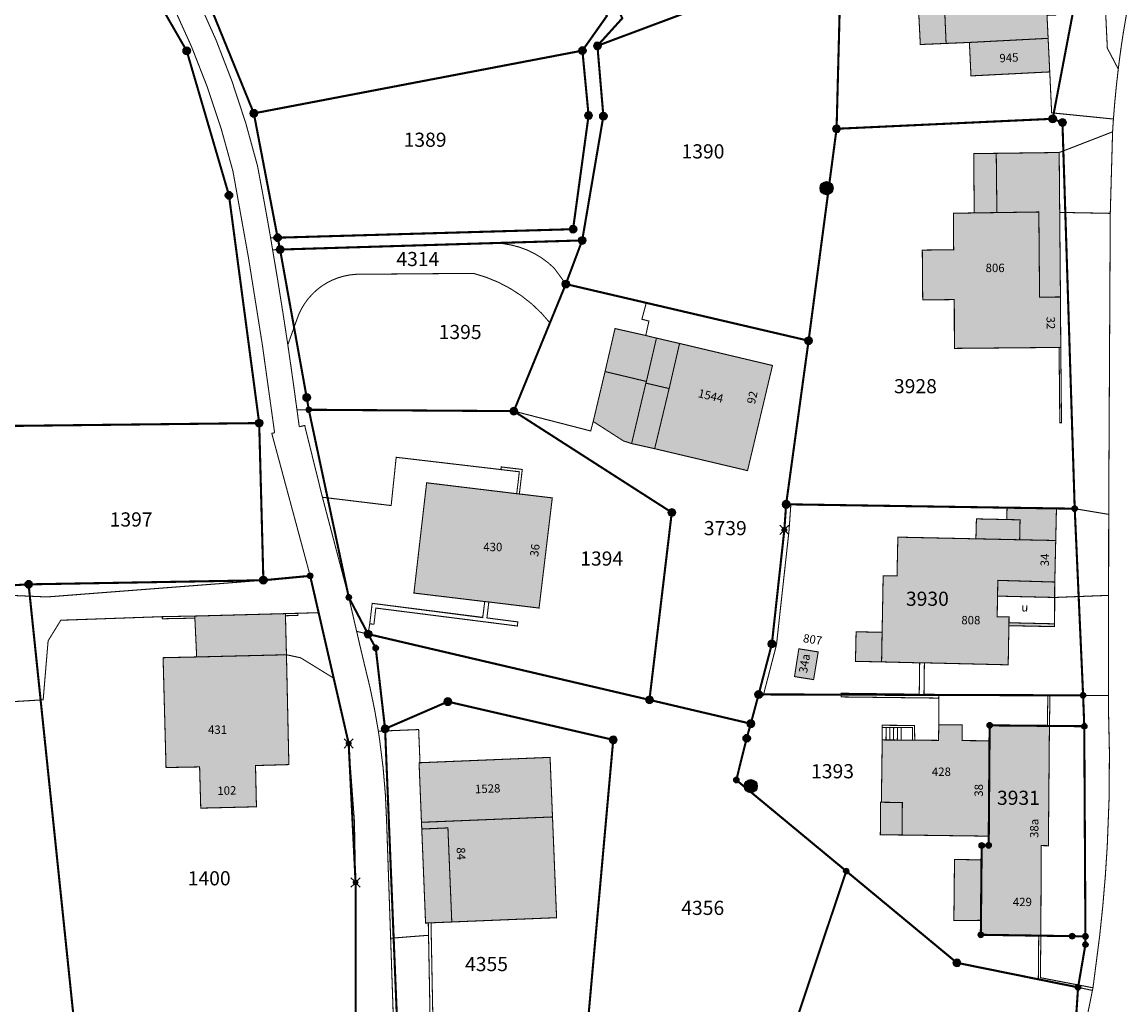
# Model space of a CAD drawing. Units: metres. Extents: x 2643465 to 2645032, y 1128403 to 1129648.
# Drawn here: x 2643964 to 2644069, y 1128807 to 1128901 of the extents above; entities that cross this region are included whole.
import ezdxf
from ezdxf.enums import TextEntityAlignment as Align

# ---------------------------------------------------------------- set-up
doc = ezdxf.new("R2010")
doc.units = ezdxf.units.M
for name, pattern in [('LTYP114', [0.1, 0.05, -0.05]), ('LTYP7', [0.2, 0.15, -0.05]), ('LTYP9', [0.17, 0.1, -0.07])]:
    doc.linetypes.add(name, pattern=pattern)
doc.layers.get('0').update_dxf_attribs({"linetype": 'CONTINUOUS'})
for name, color, linetype in [('01131', 7, 'CONTINUOUS'), ('01211', 7, 'CONTINUOUS'), ('01219', 7, 'CONTINUOUS'), ('01221', 7, 'CONTINUOUS'), ('01225', 7, 'CONTINUOUS'), ('01231', 7, 'CONTINUOUS'), ('01234', 7, 'CONTINUOUS'), ('01311', 7, 'CONTINUOUS'), ('01312', 7, 'CONTINUOUS'), ('01313', 7, 'CONTINUOUS'), ('01321', 7, 'CONTINUOUS'), ('01329', 7, 'CONTINUOUS'), ('01611', 7, 'CONTINUOUS'), ('01619', 7, 'CONTINUOUS'), ('01651', 7, 'CONTINUOUS'), ('01652', 7, 'CONTINUOUS'), ('01653', 7, 'CONTINUOUS'), ('01656', 7, 'CONTINUOUS'), ('01657', 7, 'CONTINUOUS'), ('PFAV', 255, 'CONTINUOUS')]:
    doc.layers.add(name, color=color, linetype=linetype)
doc.styles.add('STYP61', font='CadastraBd.ttf')
doc.styles.add('STYP62', font='CadastraIt.ttf')

# ---------------------------------------------------------------- blocks, each defined once
blk = doc.blocks.new('GPSTEI_TB')
at = {"layer": 'PFAV'}
h = blk.add_hatch(color=256, dxfattribs=at)
edge = h.paths.add_edge_path()
edge.add_arc((0, 0), 0.35, 0, 360)
at = {"color": 0, "lineweight": -2}
blk.add_lwpolyline([(0, 0.35, 1), (0, -0.35, 1)], format="xyb", close=True, dxfattribs=at)
at = {"layer": 'PFAV'}
blk.add_circle((0, 0), 0.35, dxfattribs=at)
blk = doc.blocks.new('GPBOLZ_TB')
at = {"layer": 'PFAV'}
h = blk.add_hatch(color=256, dxfattribs=at)
edge = h.paths.add_edge_path()
edge.add_arc((0, 0), 0.25, 0, 360)
at = {"color": 0, "lineweight": -2}
blk.add_lwpolyline([(0, 0.25, 1), (0, -0.25, 1)], format="xyb", close=True, dxfattribs=at)
at = {"layer": 'PFAV'}
blk.add_circle((0, 0), 0.25, dxfattribs=at)
blk = doc.blocks.new('GPUNV_TB')
blk.add_hatch(color=0).paths.add_polyline_path([(0.11, 0, 1), (-0.11, 0, 1)])
at = {"layer": 'PFAV'}
h = blk.add_hatch(color=255, dxfattribs=at)
h.paths.add_polyline_path([(-0.33, 0, 1), (0.33, 0, 1)])
h.paths.add_polyline_path([(0.11, 0, -1), (-0.11, 0, -1)], flags=16)
at = {"color": 0, "linetype": 'Continuous', "lineweight": 5}
blk.add_circle((0, 0), 0.108, dxfattribs=at)
blk = doc.blocks.new('KUNST_TB')
at = {"layer": 'PFAV'}
h = blk.add_hatch(color=256, dxfattribs=at)
edge = h.paths.add_edge_path()
edge.add_arc((0, 0), 0.35, 0, 360)
at = {"color": 0, "lineweight": -2}
blk.add_lwpolyline([(0, 0.35, 1), (0, -0.35, 1)], format="xyb", close=True, dxfattribs=at)
at = {"layer": 'PFAV'}
blk.add_circle((0, 0), 0.35, dxfattribs=at)
blk = doc.blocks.new('PPSTEI_TB')
at = {"layer": 'PFAV'}
h = blk.add_hatch(color=255, dxfattribs=at)
edge = h.paths.add_edge_path()
edge.add_arc((0, 0), 0.625, 0, 360)
at = {"color": 0, "linetype": 'Continuous', "lineweight": -2}
for radius in [0.625, 0.365]:
    blk.add_circle((0, 0), radius, dxfattribs=at)
blk = doc.blocks.new('KREUZ_TB')
at = {"layer": 'PFAV'}
h = blk.add_hatch(color=255, dxfattribs=at)
edge = h.paths.add_edge_path()
edge.add_arc((0, 0), 0.208, 0, 360)
at = {"color": 0, "linetype": 'Continuous', "lineweight": -2}
for p, q in [((-0.15, 0.15), (-0.44, 0.44)), ((0.15, 0.15), (0.44, 0.44)), ((-0.15, -0.15), (-0.44, -0.44)), ((0.15, -0.15), (0.44, -0.44))]:
    blk.add_line(p, q, dxfattribs=at)
blk.add_circle((0, 0), 0.208, dxfattribs=at)

msp = doc.modelspace()

# ---------------------------------------------------------------- hatches: boundary and pattern name
at = {"layer": '01211', "linetype": 'Continuous'}
for points in [[(2644061.46, 1128901.41), (2644061.72, 1128896.02), (2644054.21, 1128895.64), (2644054.06, 1128898.83), (2644049.38, 1128898.63), (2644049.07, 1128904.85), (2644051.57, 1128904.97), (2644060.46, 1128905.38), (2644062.08, 1128905.45), (2644062.28, 1128901.44)], [(2644062.74, 1128874.57), (2644062.77, 1128869.77), (2644062.49, 1128869.76), (2644052.63, 1128869.67), (2644052.62, 1128874.32), (2644049.61, 1128874.29), (2644049.57, 1128879.04), (2644052.56, 1128879.07), (2644052.54, 1128882.55), (2644054.52, 1128882.58), (2644054.47, 1128888.24), (2644056.62, 1128888.26), (2644062.62, 1128888.34), (2644062.67, 1128882.63)], [(2644035.29, 1128868.04), (2644032.91, 1128858.02), (2644024.06, 1128860.11), (2644021.86, 1128860.6), (2644021.1, 1128860.84), (2644018.2, 1128862.7), (2644019.33, 1128867.46), (2644023.27, 1128866.52), (2644024.23, 1128870.65), (2644026.43, 1128870.14)], [(2644014.3, 1128855.42), (2644013.04, 1128844.92), (2644008.25, 1128845.5), (2644007.86, 1128845.54), (2644001.11, 1128846.35), (2644002.32, 1128856.86), (2644010.91, 1128855.82), (2644011.28, 1128855.78)], [(2644058.89, 1128853.33), (2644058.85, 1128851.43), (2644062.29, 1128851.36), (2644062.2, 1128847.4), (2644062.17, 1128845.93), (2644056.74, 1128846.06), (2644056.71, 1128844.09), (2644057.84, 1128844.07), (2644057.83, 1128843.52), (2644057.76, 1128839.51), (2644049.77, 1128839.7), (2644049.32, 1128839.7), (2644045.69, 1128839.79), (2644045.84, 1128848), (2644047.16, 1128847.98), (2644047.24, 1128851.68), (2644054.68, 1128851.52), (2644054.73, 1128853.42)], [(2643986.01, 1128829.91), (2643986.1, 1128825.98), (2643980.79, 1128825.85), (2643980.68, 1128829.78), (2643977.48, 1128829.72), (2643977.2, 1128840.19), (2643980.4, 1128840.26), (2643980.22, 1128844.16), (2643988.86, 1128844.39), (2643988.96, 1128840.47), (2643989.19, 1128830)], [(2644039.65, 1128840.74), (2644039.21, 1128838.1), (2644037.39, 1128838.39), (2644037.8, 1128841.04)], [(2644053.37, 1128833.78), (2644053.36, 1128832.29), (2644055.98, 1128832.27), (2644055.9, 1128823.18), (2644047.64, 1128823.29), (2644045.57, 1128823.31), (2644045.6, 1128826.41), (2644045.67, 1128826.41), (2644045.75, 1128832.35), (2644047.56, 1128832.34), (2644048.65, 1128832.32), (2644048.85, 1128832.33), (2644051.12, 1128832.31), (2644051.14, 1128833.79)], [(2644061.69, 1128833.67), (2644061.59, 1128822.27), (2644060.91, 1128822.28), (2644060.87, 1128813.69), (2644060.67, 1128813.69), (2644055.15, 1128813.78), (2644055.17, 1128815.16), (2644052.58, 1128815.13), (2644052.64, 1128820.96), (2644055.22, 1128820.92), (2644055.23, 1128822.29), (2644055.9, 1128822.3), (2644055.9, 1128823.18), (2644055.98, 1128832.27), (2644055.99, 1128833.74)], [(2644002.48, 1128814.91), (2644002.22, 1128814.9), (2644001.6, 1128830.18), (2644001.69, 1128830.18), (2644014.09, 1128830.69), (2644014.71, 1128815.41)]]:
    msp.add_hatch(color=253, dxfattribs=at).paths.add_polyline_path(points)
at = {"layer": '01321', "linetype": 'Continuous'}
for points in [[(2644024.23, 1128870.65), (2644023.27, 1128866.52), (2644019.33, 1128867.46), (2644020.28, 1128871.56), (2644023.21, 1128870.9)], [(2644062.36, 1128854.42), (2644062.29, 1128851.36), (2644058.85, 1128851.43), (2644058.89, 1128853.33), (2644057.62, 1128853.36), (2644057.65, 1128854.46)], [(2644045.74, 1128842.61), (2644045.69, 1128839.79), (2644043.2, 1128839.84), (2644043.26, 1128842.66)]]:
    msp.add_hatch(color=254, dxfattribs=at).paths.add_polyline_path(points)
h = msp.add_hatch(color=254, dxfattribs=at)
h.paths.add_polyline_path([(2644062.18, 1128843.42), (2644062.18, 1128843.15), (2644057.83, 1128843.24), (2644057.84, 1128844.07), (2644056.71, 1128844.09), (2644056.77, 1128847.56), (2644062.2, 1128847.4)])
h.paths.add_polyline_path([(2644062.17, 1128845.93), (2644062.18, 1128843.42), (2644057.83, 1128843.52), (2644057.84, 1128844.07), (2644056.71, 1128844.09), (2644056.74, 1128846.06), (2644056.77, 1128847.56), (2644062.2, 1128847.4)], flags=16)

# ---------------------------------------------------------------- linework, layer by layer
at = {"layer": '01211', "color": 7, "linetype": 'Continuous', "ltscale": 5.75, "const_width": 0.1}
for points in [[(2644061.46, 1128901.41), (2644061.72, 1128896.02), (2644054.21, 1128895.64), (2644054.06, 1128898.83), (2644049.38, 1128898.63), (2644049.07, 1128904.85), (2644051.57, 1128904.97), (2644060.46, 1128905.38), (2644062.08, 1128905.45), (2644062.28, 1128901.44)], [(2644062.74, 1128874.57), (2644062.77, 1128869.77), (2644062.49, 1128869.76), (2644052.63, 1128869.67), (2644052.62, 1128874.32), (2644049.61, 1128874.29), (2644049.57, 1128879.04), (2644052.56, 1128879.07), (2644052.54, 1128882.55), (2644054.52, 1128882.58), (2644054.47, 1128888.24), (2644056.62, 1128888.26), (2644062.62, 1128888.34), (2644062.67, 1128882.63)], [(2644035.29, 1128868.04), (2644032.91, 1128858.02), (2644024.06, 1128860.11), (2644021.86, 1128860.6), (2644021.1, 1128860.84), (2644018.2, 1128862.7), (2644019.33, 1128867.46), (2644023.27, 1128866.52), (2644024.23, 1128870.65), (2644026.43, 1128870.14)], [(2644014.3, 1128855.42), (2644013.04, 1128844.92), (2644008.25, 1128845.5), (2644007.86, 1128845.54), (2644001.11, 1128846.35), (2644002.32, 1128856.86), (2644010.91, 1128855.82), (2644011.28, 1128855.78)], [(2644058.89, 1128853.33), (2644058.85, 1128851.43), (2644062.29, 1128851.36), (2644062.2, 1128847.4), (2644062.17, 1128845.93), (2644056.74, 1128846.06), (2644056.71, 1128844.09), (2644057.84, 1128844.07), (2644057.83, 1128843.52), (2644057.76, 1128839.51), (2644049.77, 1128839.7), (2644049.32, 1128839.7), (2644045.69, 1128839.79), (2644045.84, 1128848), (2644047.16, 1128847.98), (2644047.24, 1128851.68), (2644054.68, 1128851.52), (2644054.73, 1128853.42)], [(2643986.01, 1128829.91), (2643986.1, 1128825.98), (2643980.79, 1128825.85), (2643980.68, 1128829.78), (2643977.48, 1128829.72), (2643977.2, 1128840.19), (2643980.4, 1128840.26), (2643980.22, 1128844.16), (2643988.86, 1128844.39), (2643988.96, 1128840.47), (2643989.19, 1128830)], [(2644039.65, 1128840.74), (2644039.21, 1128838.1), (2644037.39, 1128838.39), (2644037.8, 1128841.04)], [(2644053.37, 1128833.78), (2644053.36, 1128832.29), (2644055.98, 1128832.27), (2644055.9, 1128823.18), (2644047.64, 1128823.29), (2644045.57, 1128823.31), (2644045.6, 1128826.41), (2644045.67, 1128826.41), (2644045.75, 1128832.35), (2644047.56, 1128832.34), (2644048.65, 1128832.32), (2644048.85, 1128832.33), (2644051.12, 1128832.31), (2644051.14, 1128833.79)], [(2644061.69, 1128833.67), (2644061.59, 1128822.27), (2644060.91, 1128822.28), (2644060.87, 1128813.69), (2644060.67, 1128813.69), (2644055.15, 1128813.78), (2644055.17, 1128815.16), (2644052.58, 1128815.13), (2644052.64, 1128820.96), (2644055.22, 1128820.92), (2644055.23, 1128822.29), (2644055.9, 1128822.3), (2644055.9, 1128823.18), (2644055.98, 1128832.27), (2644055.99, 1128833.74)], [(2644002.48, 1128814.91), (2644002.22, 1128814.9), (2644001.6, 1128830.18), (2644001.69, 1128830.18), (2644014.09, 1128830.69), (2644014.71, 1128815.41)]]:
    msp.add_lwpolyline(points, close=True, dxfattribs=at)
at = {"layer": '01221', "color": 7, "linetype": 'Continuous', "ltscale": 5.75, "const_width": 0.1}
for points in [[(2643988.35, 1128879.09), (2643987.64, 1128879.07), (2643987.45, 1128880.21), (2643988.12, 1128880.22), (2644016.28, 1128881.03), (2644017.76, 1128891.87), (2644017.17, 1128898.05), (2644019.5, 1128901.35), (2644011.93, 1128917.32), (2643999.55, 1128937.66), (2643995.93, 1128945.62), (2643992.08, 1128954.24), (2643993.57, 1128954.04), (2644004.06, 1128933.42), (2644005.51, 1128930.56), (2644014.53, 1128915.72), (2644020.97, 1128901.13), (2644018.6, 1128898.51), (2644019.17, 1128891.81), (2644017.15, 1128879.96), (2644009.25, 1128879.72)], [(2643991.22, 1128847.99), (2643992.03, 1128844.48), (2643988.86, 1128844.39), (2643980.22, 1128844.16), (2643977.12, 1128844.1), (2643967.45, 1128843.76), (2643966.24, 1128841.8), (2643965.77, 1128836.18), (2643965.52, 1128836.16), (2643964.5, 1128846.05), (2643966.13, 1128845.98), (2643986.76, 1128847.57)]]:
    msp.add_lwpolyline(points, close=True, dxfattribs=at)
for points in [[(2643975.72, 1128911.62, -0.042584), (2643982.25, 1128899.06, -0.037862), (2643986.2, 1128887.06, -0.004106), (2643987.45, 1128880.21), (2643987.64, 1128879.07, -0.005306), (2643989.09, 1128870.01, -0.003575), (2643989.96, 1128863.82, -0.000683), (2643990.18, 1128862.2), (2643990.7, 1128862.32), (2643992.39, 1128855.48), (2643994.9, 1128845.94), (2643995.65, 1128842.7), (2643996.05, 1128840.98), (2643996.42, 1128839.43, -0.023924), (2643997.72, 1128833.19, -0.003574), (2643997.84, 1128832.37, -0.029779), (2643998.51, 1128824.51), (2643998.89, 1128813.45), (2643999.17, 1128805.18)], [(2643999.5, 1128744.43), (2643997.96, 1128753.04, -0.011911), (2643995.99, 1128767.99, -0.010753), (2643994.83, 1128781.48), (2643994.82, 1128781.79), (2643994.82, 1128782.66), (2643994.88, 1128788.67), (2643995.44, 1128802.7), (2643995.55, 1128805.52), (2643995.55, 1128818.77), (2643995.44, 1128824.59), (2643994.89, 1128832.02), (2643993.46, 1128838.24), (2643992.03, 1128844.48), (2643991.22, 1128847.99), (2643987.56, 1128861.57), (2643987.83, 1128861.63, 0.014693), (2643983.86, 1128886.55, 0.038612), (2643979.91, 1128898.43, 0.040959), (2643973.79, 1128910.18)], [(2644064.42, 1128801.75), (2644065.79, 1128808.48), (2644065.84, 1128808.73), (2644066.48, 1128813.69, 0.014799), (2644067.2, 1128822.21, 0.022956), (2644067.31, 1128835.58), (2644067.31, 1128836.6), (2644067.33, 1128846.13), (2644067.34, 1128853.85), (2644067.34, 1128854.33), (2644067.49, 1128882.54), (2644067.71, 1128890.31, -0.002513), (2644067.79, 1128891.53, -0.011962), (2644068.25, 1128896.29, -0.008584), (2644068.72, 1128899.68, -0.020525), (2644070.35, 1128907.86)]]:
    msp.add_lwpolyline(points, format="xyb", dxfattribs=at)
msp.add_lwpolyline([(2644014.48, 1128877.32), (2644015.59, 1128875.8), (2644014.11, 1128872.06, 0.164151), (2644006.78, 1128876.82), (2643995.61, 1128876.73, 0.312624), (2643989.93, 1128872.36), (2643989.09, 1128870.01, 0.005306), (2643987.64, 1128879.07), (2643988.35, 1128879.09), (2644009.25, 1128879.72), (2644010.4, 1128879.52, -0.141177)], format="xyb", close=True, dxfattribs=at)
at = {"layer": '01225', "color": 7, "linetype": 'LTYP7', "ltscale": 5.75, "const_width": 0.1}
for points in [[(2644066.64, 1128910.15), (2644067.21, 1128898.28), (2644068.16, 1128896.47), (2644068.25, 1128896.29, 0.011956), (2644067.79, 1128891.53), (2644061.9, 1128892.12), (2644061.72, 1128896.02), (2644061.46, 1128901.41), (2644062.28, 1128901.44), (2644062.08, 1128905.45), (2644060.46, 1128905.38), (2644060.24, 1128909.9)], [(2644067.2, 1128822.21, -0.014798), (2644066.48, 1128813.69), (2644065.84, 1128808.73), (2644065.79, 1128808.48), (2644064.42, 1128808.77), (2644060.63, 1128809.52), (2644060.67, 1128813.69), (2644060.87, 1128813.69), (2644060.91, 1128822.28), (2644061.59, 1128822.27), (2644061.69, 1128833.67), (2644055.99, 1128833.74), (2644055.98, 1128832.27), (2644053.36, 1128832.29), (2644053.37, 1128833.78), (2644051.14, 1128833.79), (2644051.16, 1128836.64), (2644064.9, 1128836.6), (2644067.31, 1128836.6), (2644067.31, 1128835.58, -0.022958)], [(2644001.6, 1128830.18), (2644002.22, 1128814.9), (2644002.48, 1128814.91), (2644002.5, 1128813.73), (2644001.29, 1128813.64), (2643998.89, 1128813.45), (2643998.51, 1128824.51, 0.029779), (2643997.84, 1128832.37, 0.003574), (2643997.72, 1128833.19), (2643997.9, 1128833.2), (2643998.37, 1128833.21), (2644001.56, 1128833.34), (2644001.69, 1128830.18)]]:
    msp.add_lwpolyline(points, format="xyb", close=True, dxfattribs=at)
for points in [[(2644067.71, 1128890.31), (2644067.49, 1128882.54), (2644062.67, 1128882.63), (2644062.62, 1128888.34), (2644063.02, 1128888.49)], [(2644024.23, 1128870.65), (2644023.27, 1128866.52), (2644019.33, 1128867.46), (2644018.2, 1128862.7), (2644017.96, 1128861.8), (2644010.63, 1128863.69), (2644014.11, 1128872.06), (2644015.59, 1128875.8), (2644023.26, 1128874.01), (2644022.84, 1128872.45), (2644023.51, 1128872.27), (2644023.21, 1128870.9)], [(2644011.16, 1128857.91), (2644010.91, 1128855.82), (2644002.32, 1128856.86), (2644001.11, 1128846.35), (2644007.86, 1128845.54), (2644007.67, 1128844.01), (2643997.13, 1128845.37), (2643996.9, 1128843.42), (2643996.74, 1128842.44), (2643995.65, 1128842.7), (2643994.9, 1128845.94), (2643992.39, 1128855.48), (2643998.94, 1128854.69), (2643999.42, 1128859.29), (2644009.4, 1128858.12)], [(2644067.33, 1128846.13), (2644062.17, 1128845.93), (2644062.2, 1128847.4), (2644062.29, 1128851.36), (2644062.36, 1128854.42), (2644064.1, 1128854.39), (2644067.34, 1128853.85)], [(2643965.52, 1128836.16), (2643962.21, 1128835.96), (2643961.79, 1128842.26), (2643961.53, 1128846.18), (2643964.5, 1128846.05)], [(2643992.03, 1128844.48), (2643993.46, 1128838.24), (2643990.31, 1128840.18), (2643988.96, 1128840.47), (2643988.86, 1128844.39)]]:
    msp.add_lwpolyline(points, close=True, dxfattribs=at)
at = {"layer": '01231', "color": 7, "linetype": 'LTYP7', "ltscale": 5.75, "const_width": 0.1}
msp.add_lwpolyline([(2643986.36, 1128862.55), (2643954.02, 1128862.18), (2643953.32, 1128869.95), (2643941.75, 1128871.48), (2643940.45, 1128877.94), (2643929.29, 1128912.03), (2643915.56, 1128934.47), (2643946.1, 1128949.18), (2643972.85, 1128909.48), (2643979.45, 1128898.03), (2643983.48, 1128884.26)], close=True, dxfattribs=at)
for points in [[(2643988.12, 1128880.22), (2643987.45, 1128880.21, 0.004106), (2643986.2, 1128887.06, 0.037862), (2643982.25, 1128899.06, 0.042584), (2643975.72, 1128911.62), (2643976.54, 1128912.23), (2643966.24, 1128928.32), (2643983.87, 1128939.76), (2643995.93, 1128945.62), (2643999.55, 1128937.66), (2644011.93, 1128917.32), (2644019.5, 1128901.35), (2644017.17, 1128898.05), (2644017.76, 1128891.87), (2644016.28, 1128881.03)], [(2644041.4, 1128890.6), (2644038.73, 1128870.4), (2644023.26, 1128874.01), (2644015.59, 1128875.8), (2644014.48, 1128877.32, 0.141177), (2644010.4, 1128879.52), (2644009.25, 1128879.72), (2644017.15, 1128879.96), (2644019.17, 1128891.81), (2644018.6, 1128898.51), (2644039.16, 1128906.19), (2644041.82, 1128906.73)], [(2644014.11, 1128872.06), (2644010.63, 1128863.69), (2643991.09, 1128863.82), (2643989.96, 1128863.82, 0.003575), (2643989.09, 1128870.01), (2643989.93, 1128872.36, -0.312624), (2643995.61, 1128876.73), (2644006.78, 1128876.82, -0.164151)]]:
    msp.add_lwpolyline(points, format="xyb", close=True, dxfattribs=at)
for points in [[(2643973.79, 1128910.18, -0.040959), (2643979.91, 1128898.43, -0.038612), (2643983.86, 1128886.55, -0.014693), (2643987.83, 1128861.63), (2643987.56, 1128861.57), (2643991.22, 1128847.99), (2643986.76, 1128847.57), (2643964.38, 1128847.18), (2643954.38, 1128846.61)], [(2644017.34, 1128801.49), (2644020.11, 1128832.36), (2644004.34, 1128836), (2643998.36, 1128833.41), (2643998.37, 1128833.21), (2643997.9, 1128833.2), (2643997.72, 1128833.19, 0.02392), (2643996.42, 1128839.43), (2643996.05, 1128840.98), (2643995.65, 1128842.7), (2643996.74, 1128842.44), (2644023.56, 1128836.17), (2644033.22, 1128833.9), (2644032.83, 1128832.51), (2644031.84, 1128828.53), (2644042.32, 1128819.85), (2644052.87, 1128811.11), (2644060.63, 1128809.52), (2644064.42, 1128808.77), (2644065.79, 1128808.48), (2644064.42, 1128801.75)]]:
    msp.add_lwpolyline(points, format="xyb", dxfattribs=at)
msp.add_lwpolyline([(2643954.02, 1128862.18), (2643986.36, 1128862.55), (2643983.48, 1128884.26), (2643979.45, 1128898.03), (2643972.85, 1128909.48)], dxfattribs=at)
at = {"layer": '01234', "color": 7, "linetype": 'LTYP7', "ltscale": 5.75, "const_width": 0.1}
for points in [[(2644071.84, 1128913.25), (2644070.35, 1128907.86, 0.020521), (2644068.72, 1128899.68, 0.008574), (2644068.25, 1128896.29), (2644068.16, 1128896.47), (2644067.21, 1128898.28), (2644066.64, 1128910.15), (2644060.24, 1128909.9), (2644065.67, 1128910.82), (2644067.29, 1128913.73), (2644070.94, 1128913.96)], [(2644038.73, 1128870.4), (2644036.59, 1128854.81), (2644036.42, 1128852.37), (2644035.23, 1128841.5), (2644033.97, 1128836.69), (2644033.22, 1128833.9), (2644023.56, 1128836.17), (2643996.74, 1128842.44), (2643996.9, 1128843.42), (2643997.13, 1128845.37), (2644007.67, 1128844.01), (2644007.86, 1128845.54), (2644008.25, 1128845.5), (2644013.04, 1128844.92), (2644014.3, 1128855.42), (2644011.28, 1128855.78), (2644010.91, 1128855.82), (2644011.16, 1128857.91), (2644009.4, 1128858.12), (2643999.42, 1128859.29), (2643998.94, 1128854.69), (2643992.39, 1128855.48), (2643990.7, 1128862.32), (2643990.18, 1128862.2, 0.000683), (2643989.96, 1128863.82), (2643991.09, 1128863.82), (2644010.63, 1128863.69), (2644017.96, 1128861.8), (2644018.2, 1128862.7), (2644021.1, 1128860.84), (2644021.86, 1128860.6), (2644024.06, 1128860.11), (2644032.91, 1128858.02), (2644035.29, 1128868.04), (2644026.43, 1128870.14), (2644024.23, 1128870.65), (2644023.21, 1128870.9), (2644023.51, 1128872.27), (2644022.84, 1128872.45), (2644023.26, 1128874.01)]]:
    msp.add_lwpolyline(points, format="xyb", close=True, dxfattribs=at)
msp.add_lwpolyline([(2644049.07, 1128904.85), (2644049.38, 1128898.63), (2644054.06, 1128898.83), (2644054.21, 1128895.64), (2644061.72, 1128896.02), (2644061.9, 1128892.12), (2644067.79, 1128891.53, 0.002497), (2644067.71, 1128890.31), (2644063.02, 1128888.49), (2644062.62, 1128888.34), (2644056.62, 1128888.26), (2644054.47, 1128888.24), (2644054.52, 1128882.58), (2644052.54, 1128882.55), (2644052.56, 1128879.07), (2644049.57, 1128879.04), (2644049.61, 1128874.29), (2644052.62, 1128874.32), (2644052.63, 1128869.67), (2644062.49, 1128869.76), (2644062.77, 1128869.77), (2644062.74, 1128874.57), (2644062.67, 1128882.63), (2644067.49, 1128882.54), (2644067.34, 1128854.33), (2644067.34, 1128853.85), (2644064.1, 1128854.39), (2644062.36, 1128854.42), (2644062.29, 1128851.36), (2644058.85, 1128851.43), (2644058.89, 1128853.33), (2644054.73, 1128853.42), (2644054.68, 1128851.52), (2644047.24, 1128851.68), (2644047.16, 1128847.98), (2644045.84, 1128848), (2644045.69, 1128839.79), (2644049.32, 1128839.7), (2644049.77, 1128839.7), (2644057.76, 1128839.51), (2644057.83, 1128843.52), (2644057.84, 1128844.07), (2644056.71, 1128844.09), (2644056.74, 1128846.06), (2644062.17, 1128845.93), (2644067.33, 1128846.13), (2644067.31, 1128836.6), (2644064.9, 1128836.6), (2644051.16, 1128836.64), (2644051.14, 1128833.79), (2644051.12, 1128832.31), (2644048.85, 1128832.33), (2644048.65, 1128832.32), (2644047.56, 1128832.34), (2644045.75, 1128832.35), (2644045.67, 1128826.41), (2644045.6, 1128826.41), (2644045.57, 1128823.31), (2644047.64, 1128823.29), (2644055.9, 1128823.18), (2644055.9, 1128822.3), (2644055.23, 1128822.29), (2644055.22, 1128820.92), (2644052.64, 1128820.96), (2644052.58, 1128815.13), (2644055.17, 1128815.16), (2644055.15, 1128813.78), (2644060.67, 1128813.69), (2644060.63, 1128809.52), (2644052.87, 1128811.11), (2644042.32, 1128819.85), (2644031.84, 1128828.53), (2644032.83, 1128832.51), (2644033.22, 1128833.9), (2644033.97, 1128836.69), (2644035.23, 1128841.5), (2644036.42, 1128852.37), (2644036.59, 1128854.81), (2644038.73, 1128870.4), (2644041.4, 1128890.6), (2644041.82, 1128906.73)], format="xyb", dxfattribs=at)
for points in [[(2644039.16, 1128906.19), (2644018.6, 1128898.51), (2644020.97, 1128901.13)], [(2643954.38, 1128846.61), (2643964.38, 1128847.18), (2643986.76, 1128847.57), (2643966.13, 1128845.98), (2643964.5, 1128846.05), (2643961.53, 1128846.18)], [(2643962.21, 1128835.96), (2643965.52, 1128836.16), (2643965.77, 1128836.18), (2643966.24, 1128841.8), (2643967.45, 1128843.76), (2643977.12, 1128844.1), (2643980.22, 1128844.16), (2643980.4, 1128840.26), (2643977.2, 1128840.19), (2643977.48, 1128829.72), (2643980.68, 1128829.78), (2643980.79, 1128825.85), (2643986.1, 1128825.98), (2643986.01, 1128829.91), (2643989.19, 1128830), (2643988.96, 1128840.47), (2643990.31, 1128840.18), (2643993.46, 1128838.24), (2643994.89, 1128832.02), (2643995.44, 1128824.59), (2643995.55, 1128818.77), (2643995.55, 1128805.52)]]:
    msp.add_lwpolyline(points, dxfattribs=at)
for points in [[(2644037.39, 1128838.39), (2644039.21, 1128838.1), (2644039.65, 1128840.74), (2644037.8, 1128841.04)], [(2644004.34, 1128836), (2644020.11, 1128832.36), (2644017.34, 1128801.49), (2643999.52, 1128805.11), (2643999.17, 1128805.18), (2643998.89, 1128813.45), (2644001.29, 1128813.64), (2644002.5, 1128813.73), (2644002.48, 1128814.91), (2644014.71, 1128815.41), (2644014.09, 1128830.69), (2644001.69, 1128830.18), (2644001.56, 1128833.34), (2643998.37, 1128833.21), (2643998.36, 1128833.41)]]:
    msp.add_lwpolyline(points, close=True, dxfattribs=at)
at = {"layer": '01311', "color": 0, "linetype": 'LTYP9', "ltscale": 5.75, "const_width": 0.1}
for points in [[(2644051.57, 1128904.97), (2644051.84, 1128898.74)], [(2644061.57, 1128899.22), (2644054.06, 1128898.83)], [(2644056.68, 1128882.61), (2644056.62, 1128888.26)], [(2644054.52, 1128882.58), (2644060.68, 1128882.67), (2644060.75, 1128874.55), (2644062.74, 1128874.57)], [(2644025.44, 1128865.84), (2644026.43, 1128870.14)], [(2644021.86, 1128860.6), (2644023.22, 1128866.36)], [(2644023.22, 1128866.36), (2644023.27, 1128866.52)], [(2644025.23, 1128864.98), (2644025.44, 1128865.84), (2644023.22, 1128866.36)], [(2644024.06, 1128860.11), (2644025.23, 1128864.98)], [(2644054.68, 1128851.52), (2644058.85, 1128851.43)], [(2643980.4, 1128840.26), (2643988.96, 1128840.47)], [(2644045.67, 1128826.41), (2644047.67, 1128826.39), (2644047.64, 1128823.29)], [(2644001.83, 1128824.5), (2644003.27, 1128824.56), (2644014.32, 1128825.01)], [(2644001.86, 1128823.86), (2644004.35, 1128823.97), (2644004.72, 1128815)]]:
    msp.add_lwpolyline(points, dxfattribs=at)
at = {"layer": '01312', "color": 0, "linetype": 'Continuous', "const_width": 0.1}
msp.add_lwpolyline([(2644048.64, 1128833.53), (2644048.65, 1128832.32), (2644045.75, 1128832.35), (2644045.75, 1128833.55)], close=True, dxfattribs=at)
for points in [[(2644046.12, 1128833.55), (2644046.11, 1128832.35)], [(2644046.48, 1128833.55), (2644046.47, 1128832.35)], [(2644046.84, 1128833.54), (2644046.83, 1128832.34)], [(2644047.21, 1128833.54), (2644047.19, 1128832.34)], [(2644047.57, 1128833.54), (2644047.56, 1128832.34)]]:
    msp.add_lwpolyline(points, dxfattribs=at)
at = {"layer": '01313', "color": 0, "linetype": 'Continuous', "const_width": 0.1}
for points in [[(2644062.84, 1128862.59), (2644062.68, 1128862.59), (2644062.61, 1128869.76), (2644062.77, 1128869.77)], [(2644011.44, 1128858.13), (2644011.16, 1128855.79), (2644010.91, 1128855.82), (2644011.16, 1128857.91), (2644009.4, 1128858.12), (2644009.43, 1128858.37)], [(2644035.67, 1128841.42), (2644034.41, 1128836.58), (2644033.97, 1128836.69), (2644035.23, 1128841.5), (2644036.42, 1128852.37), (2644036.59, 1128854.81), (2644037.04, 1128854.78), (2644036.87, 1128852.33)], [(2644008.25, 1128845.5), (2644008.07, 1128843.98), (2644011.02, 1128843.6), (2644010.97, 1128843.21), (2643997.48, 1128844.92), (2643997.3, 1128843.38), (2643996.9, 1128843.42), (2643997.13, 1128845.37), (2644007.67, 1128844.03), (2644007.86, 1128845.54)], [(2643980.22, 1128843.96), (2643977.13, 1128843.9), (2643977.12, 1128844.1), (2643980.22, 1128844.16)], [(2643990.05, 1128844.22), (2643988.87, 1128844.19), (2643988.86, 1128844.39), (2643990.04, 1128844.42)], [(2644049.77, 1128839.69), (2644049.73, 1128836.71), (2644051.14, 1128836.69), (2644051.13, 1128836.34), (2644041.83, 1128836.45), (2644041.84, 1128836.8), (2644049.28, 1128836.71), (2644049.32, 1128839.7)], [(2644061.74, 1128836.6), (2644061.69, 1128833.67), (2644061.49, 1128833.67), (2644061.54, 1128836.6)], [(2644048.85, 1128832.33), (2644048.65, 1128832.32), (2644048.64, 1128833.53), (2644047.57, 1128833.54), (2644045.75, 1128833.55), (2644045.76, 1128833.75), (2644048.83, 1128833.73)], [(2644012.51, 1128804.2), (2644012.46, 1128803.95), (2644002.65, 1128805.88), (2644002.48, 1128814.91), (2644002.74, 1128814.92), (2644002.91, 1128806.1)], [(2644065.84, 1128808.73), (2644065.79, 1128808.48), (2644064.42, 1128808.77), (2644060.63, 1128809.52), (2644060.67, 1128813.71), (2644060.87, 1128813.7), (2644060.83, 1128809.69)]]:
    msp.add_lwpolyline(points, close=True, dxfattribs=at)
at = {"layer": '01321', "color": 0, "linetype": 'LTYP114', "ltscale": 5.75, "const_width": 0.1}
for points in [[(2644024.23, 1128870.65), (2644023.27, 1128866.52), (2644019.33, 1128867.46), (2644020.28, 1128871.56), (2644023.21, 1128870.9)], [(2644062.36, 1128854.42), (2644062.29, 1128851.36), (2644058.85, 1128851.43), (2644058.89, 1128853.33), (2644057.62, 1128853.36), (2644057.65, 1128854.46)], [(2644062.17, 1128845.93), (2644062.18, 1128843.42), (2644057.83, 1128843.52), (2644057.84, 1128844.07), (2644056.71, 1128844.09), (2644056.74, 1128846.06), (2644056.77, 1128847.56), (2644062.2, 1128847.4)], [(2644062.18, 1128843.42), (2644062.18, 1128843.15), (2644057.83, 1128843.24), (2644057.84, 1128844.07), (2644056.71, 1128844.09), (2644056.77, 1128847.56), (2644062.2, 1128847.4)], [(2644045.74, 1128842.61), (2644045.69, 1128839.79), (2644043.2, 1128839.84), (2644043.26, 1128842.66)]]:
    msp.add_lwpolyline(points, close=True, dxfattribs=at)
at = {"layer": '01611', "color": 0, "linetype": 'Continuous', "const_width": 0.2}
for points in [[(2644017.15, 1128879.96), (2643988.35, 1128879.09), (2643988.12, 1128880.22), (2644016.28, 1128881.03), (2644017.76, 1128891.87), (2644017.17, 1128898.05), (2644019.5, 1128901.35), (2644011.93, 1128917.32), (2643999.55, 1128937.66), (2643995.93, 1128945.62), (2643992.08, 1128954.24), (2643993.57, 1128954.04), (2644004.06, 1128933.42), (2644005.51, 1128930.56), (2644014.53, 1128915.72), (2644020.97, 1128901.13), (2644018.6, 1128898.51), (2644019.17, 1128891.81)], [(2643986.36, 1128862.55), (2643954.02, 1128862.18), (2643953.32, 1128869.95), (2643941.75, 1128871.48), (2643940.45, 1128877.94), (2643929.29, 1128912.03), (2643915.56, 1128934.47), (2643946.1, 1128949.18), (2643972.85, 1128909.48), (2643979.45, 1128898.03), (2643983.48, 1128884.26)], [(2644039.16, 1128906.19), (2644018.6, 1128898.51), (2644020.97, 1128901.13), (2644014.53, 1128915.72), (2644029.19, 1128925)], [(2644017.17, 1128898.05), (2643985.85, 1128892.07), (2643981.51, 1128902.72), (2644011.93, 1128917.32), (2644019.5, 1128901.35)], [(2644062, 1128891.55), (2644041.4, 1128890.6), (2644041.82, 1128906.73), (2644054.78, 1128908.97), (2644065.67, 1128910.82)], [(2644041.4, 1128890.6), (2644038.73, 1128870.4), (2644015.59, 1128875.8), (2644017.15, 1128879.96), (2644019.17, 1128891.81), (2644018.6, 1128898.51), (2644039.16, 1128906.19), (2644041.82, 1128906.73)], [(2644016.28, 1128881.03), (2643988.12, 1128880.22), (2643985.85, 1128892.07), (2644017.17, 1128898.05), (2644017.76, 1128891.87)], [(2644062.93, 1128891.2), (2644064.1, 1128854.39), (2644036.59, 1128854.81), (2644038.73, 1128870.4), (2644041.4, 1128890.6), (2644062, 1128891.55)], [(2644015.59, 1128875.8), (2644010.63, 1128863.69), (2643991.09, 1128863.82), (2643990.89, 1128864.98), (2643988.35, 1128879.09), (2644017.15, 1128879.96)], [(2644033.97, 1128836.69), (2644033.22, 1128833.9), (2644023.56, 1128836.17), (2644025.69, 1128854.03), (2644010.63, 1128863.69), (2644015.59, 1128875.8), (2644038.73, 1128870.4), (2644036.59, 1128854.81), (2644036.42, 1128852.37), (2644035.23, 1128841.5)], [(2644025.69, 1128854.03), (2644023.56, 1128836.17), (2643996.74, 1128842.44), (2643994.9, 1128845.94), (2643991.09, 1128863.82), (2644010.63, 1128863.69)], [(2643964.38, 1128847.18), (2643954.38, 1128846.61), (2643954.02, 1128862.18), (2643986.36, 1128862.55), (2643986.76, 1128847.57)], [(2644064.1, 1128854.39), (2644064.9, 1128836.6), (2644033.97, 1128836.69), (2644035.23, 1128841.5), (2644036.42, 1128852.37), (2644036.59, 1128854.81)], [(2643971.49, 1128804.66), (2643968.81, 1128804.56), (2643964.38, 1128847.18), (2643986.76, 1128847.57), (2643991.22, 1128847.99), (2643994.89, 1128832.02), (2643995.55, 1128818.77), (2643995.55, 1128805.52)], [(2643968.81, 1128804.56), (2643950.88, 1128803.91), (2643942.83, 1128822.9), (2643937.08, 1128844.99), (2643954.38, 1128846.61), (2643964.38, 1128847.18)], [(2644023.56, 1128836.17), (2644033.22, 1128833.9), (2644032.83, 1128832.51), (2644031.84, 1128828.53), (2644042.32, 1128819.85), (2644034.98, 1128797.9), (2644017.34, 1128801.49), (2644020.11, 1128832.36), (2644004.34, 1128836), (2643998.36, 1128833.41), (2643997.47, 1128841.12), (2643996.74, 1128842.44)], [(2644064.9, 1128836.6), (2644065.01, 1128833.66), (2644055.99, 1128833.74), (2644055.9, 1128822.3), (2644055.23, 1128822.29), (2644055.15, 1128813.78), (2644063.85, 1128813.65), (2644065.12, 1128813.63), (2644065.12, 1128812.85), (2644064.42, 1128808.77), (2644052.87, 1128811.11), (2644042.32, 1128819.85), (2644031.84, 1128828.53), (2644032.83, 1128832.51), (2644033.22, 1128833.9), (2644033.97, 1128836.69)], [(2644020.11, 1128832.36), (2644017.34, 1128801.49), (2643999.52, 1128805.11), (2643998.36, 1128833.41), (2644004.34, 1128836)], [(2644065.01, 1128833.66), (2644065.12, 1128813.63), (2644063.85, 1128813.65), (2644055.15, 1128813.78), (2644055.23, 1128822.29), (2644055.9, 1128822.3), (2644055.99, 1128833.74)], [(2644060.82, 1128786.93), (2644057.93, 1128776.74), (2644029.1, 1128784.96), (2644034.98, 1128797.9), (2644042.32, 1128819.85), (2644052.87, 1128811.11), (2644064.42, 1128808.77), (2644063.96, 1128801.83)]]:
    msp.add_lwpolyline(points, close=True, dxfattribs=at)
for points in [[(2644069.7, 1128799.35), (2644066.73, 1128785.95), (2644065.74, 1128781.44), (2644061.75, 1128767.9), (2644057.15, 1128773.98), (2644057.93, 1128776.74), (2644060.82, 1128786.93), (2644063.96, 1128801.83), (2644064.42, 1128808.77), (2644065.12, 1128812.85), (2644065.12, 1128813.63), (2644065.01, 1128833.66), (2644064.9, 1128836.6), (2644064.1, 1128854.39), (2644062.93, 1128891.2), (2644062, 1128891.55), (2644065.67, 1128910.82)], [(2643999.5, 1128744.43), (2644002.33, 1128751.17), (2643993.54, 1128754.94), (2643995.88, 1128762.75), (2643994.83, 1128781.48), (2643994.82, 1128781.79), (2643994.88, 1128788.67), (2643995.55, 1128805.52), (2643995.55, 1128818.77), (2643994.89, 1128832.02), (2643991.22, 1128847.99), (2643986.76, 1128847.57), (2643986.36, 1128862.55), (2643983.48, 1128884.26), (2643979.45, 1128898.03), (2643972.85, 1128909.48)], [(2643981.51, 1128902.72), (2643985.85, 1128892.07), (2643988.12, 1128880.22), (2643988.35, 1128879.09), (2643990.89, 1128864.98), (2643991.09, 1128863.82), (2643994.9, 1128845.94), (2643996.74, 1128842.44), (2643997.47, 1128841.12), (2643998.36, 1128833.41), (2643999.52, 1128805.11), (2643998.75, 1128788.55), (2643998.75, 1128777.93), (2644000.37, 1128762.39), (2644005.63, 1128755.7), (2644003.23, 1128744.99)]]:
    msp.add_lwpolyline(points, dxfattribs=at)

# ---------------------------------------------------------------- block references
at = {"layer": '01131', "color": 7, "linetype": 'Continuous'}
for p in [(2644040.45, 1128884.94, 888.73), (2644033.22, 1128827.95, 889.65)]:
    msp.add_blockref('PPSTEI_TB', p, dxfattribs=at)
at = {"layer": '01651', "color": 7, "linetype": 'Continuous'}
for p in [(2643979.45, 1128898.03), (2644017.17, 1128898.05), (2644018.6, 1128898.51), (2643985.85, 1128892.07), (2644017.76, 1128891.87), (2644019.17, 1128891.81), (2644062, 1128891.55), (2644062.93, 1128891.2), (2643983.48, 1128884.26), (2643988.12, 1128880.22), (2644016.28, 1128881.03), (2644017.15, 1128879.96), (2643990.89, 1128864.98), (2644010.63, 1128863.69), (2643986.36, 1128862.55), (2644004.34, 1128836), (2644020.11, 1128832.36)]:
    msp.add_blockref('GPSTEI_TB', p, dxfattribs=at)
at = {"layer": '01652', "color": 7, "linetype": 'Continuous'}
for p in [(2644041.4, 1128890.6), (2643988.35, 1128879.09), (2644015.59, 1128875.8), (2644038.73, 1128870.4), (2644036.59, 1128854.81), (2644025.69, 1128854.03), (2643986.76, 1128847.57), (2643964.38, 1128847.18), (2643996.74, 1128842.44), (2644035.23, 1128841.5), (2644023.56, 1128836.17), (2644033.97, 1128836.69), (2644033.22, 1128833.9), (2643998.36, 1128833.41), (2644032.83, 1128832.51), (2644052.87, 1128811.11)]:
    msp.add_blockref('KUNST_TB', p, dxfattribs=at)
at = {"layer": '01653', "color": 7, "linetype": 'Continuous'}
for p in [(2643991.09, 1128863.82), (2644064.1, 1128854.39), (2643991.22, 1128847.99), (2643994.9, 1128845.94), (2643997.47, 1128841.12), (2644064.9, 1128836.6), (2644055.99, 1128833.74), (2644065.01, 1128833.66), (2644031.84, 1128828.53), (2644055.23, 1128822.29), (2644055.9, 1128822.3), (2644042.32, 1128819.85), (2644055.15, 1128813.78), (2644063.85, 1128813.65), (2644065.12, 1128812.85), (2644064.42, 1128808.77)]:
    msp.add_blockref('GPBOLZ_TB', p, dxfattribs=at)
at = {"layer": '01656', "color": 7, "linetype": 'Continuous'}
for p in [(2644036.42, 1128852.37), (2643994.89, 1128832.02), (2643995.55, 1128818.77)]:
    msp.add_blockref('KREUZ_TB', p, dxfattribs=at)
at = {"layer": '01657', "color": 7, "linetype": 'Continuous'}
msp.add_blockref('GPUNV_TB', (2644065.12, 1128813.63), dxfattribs=at)

# ---------------------------------------------------------------- texts
at = {"layer": '01219', "color": 0, "linetype": 'Continuous', "style": 'STYP62'}
for s, rotation, p in [('945', 2.8808, (2644057.83, 1128897.37)), ('1544', 346.6799, (2644029.41, 1128865.14)), ('807', 351.1801, (2644039.12, 1128841.93)), ('1528', 2.3396, (2644008.14, 1128827.71))]:
    msp.add_text(s, height=0.8, rotation=rotation, dxfattribs=at).set_placement(p, align=Align.MIDDLE_CENTER)
for s, p in [('806', (2644056.51, 1128877.34)), ('430', (2644008.63, 1128850.74)), ('808', (2644054.2, 1128843.77)), ('431', (2643982.39, 1128833.33)), ('428', (2644051.39, 1128829.32)), ('429', (2644059.11, 1128816.91))]:
    msp.add_text(s, height=0.8, dxfattribs=at).set_placement(p, align=Align.MIDDLE_CENTER)
for s, rotation, p in [('32', 270.7199, (2644061.42, 1128872.09)), ('36', 82.7992, (2644013.03, 1128850.38)), ('34', 88.4697, (2644061.65, 1128849.49)), ('34a', 80.6412, (2644038.73, 1128839.58)), ('102', 1.6207, (2643983.29, 1128827.13)), ('38', 89.1897, (2644055.35, 1128827.54)), ('38a', 89.6401, (2644060.64, 1128823.92))]:
    msp.add_text(s, height=0.8, rotation=rotation, dxfattribs=at).set_placement(p, align=Align.CENTER)
for s, rotation, p in [('92', 76.5909, (2644033.99, 1128864.84)), ('84', 272.341, (2644004.96, 1128821.49))]:
    msp.add_text(s, height=0.8, rotation=rotation, dxfattribs=at).set_placement(p, align=Align.BOTTOM_CENTER)
at = {"layer": '01329', "color": 0, "linetype": 'Continuous', "style": 'STYP62'}
msp.add_text('u', height=0.8, rotation=358.7402, dxfattribs=at).set_placement((2644059.34, 1128844.99), align=Align.MIDDLE_CENTER)
at = {"layer": '01619', "color": 0, "linetype": 'Continuous', "style": 'STYP61'}
for s, p in [('1389', (2644000.13, 1128888.46)), ('1390', (2644026.62, 1128887.35)), ('4314', (2643999.44, 1128877.09)), ('1395', (2644003.47, 1128870.14)), ('3928', (2644046.87, 1128864.97)), ('1397', (2643972.11, 1128852.27)), ('3930', (2644048.01, 1128844.71)), ('1393', (2644038.97, 1128828.27)), ('3931', (2644056.69, 1128825.74)), ('1400', (2643979.55, 1128818.07))]:
    msp.add_text(s, height=1.35, dxfattribs=at).set_placement(p, align=Align.BOTTOM_LEFT)
for s, p in [('3739', (2644030.79, 1128852.54)), ('1394', (2644019.01, 1128849.64)), ('4355', (2644008.03, 1128810.99))]:
    msp.add_text(s, height=1.35, dxfattribs=at).set_placement(p, align=Align.MIDDLE_CENTER)
msp.add_text('4356', height=1.35, dxfattribs=at).set_placement((2644028.64, 1128815.67), align=Align.CENTER)

doc.saveas('drawing.dxf')
